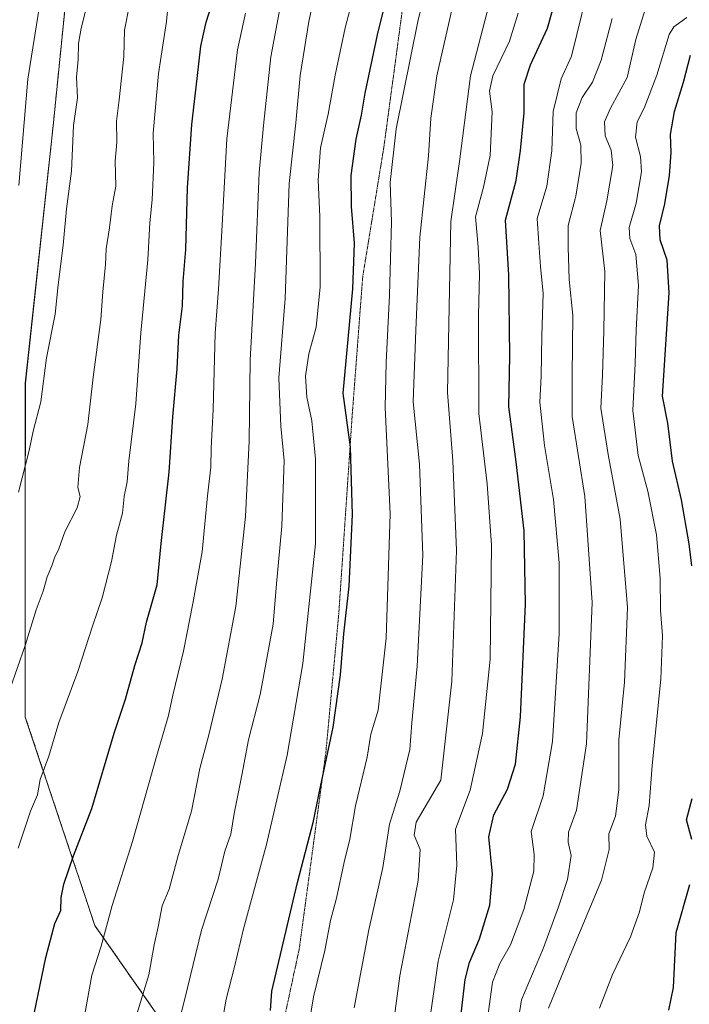
# Model space of a CAD drawing. Units: metres. Extents: x 661647 to 665106, y 4746526 to 4748920.
# Drawn here: x 663144 to 663319, y 4746969 to 4747226 of the extents above; entities that cross this region are included whole.
import ezdxf

# ---------------------------------------------------------------- set-up
doc = ezdxf.new("R2010")
doc.units = ezdxf.units.M
doc.header["$MEASUREMENT"] = 0
doc.linetypes.add('TRAZOS', pattern=[0.75, 0.5, -0.25])
doc.linetypes.add('TRAZOS2', pattern=[0.375, 0.25, -0.125])
for name, color, linetype, lineweight in [('Arbolado forestal', 92, 'TRAZOS', 0), ('Arbolado forestal CxS', 92, 'Continuous', 0), ('Curva de nivel maestra', 36, 'Continuous', 30), ('Curva de nivel normal', 36, 'Continuous', 0), ('Pastizal CxS', 92, 'Continuous', 0), ('Vía pecuaria eje', 92, 'TRAZOS2', 0)]:
    doc.layers.add(name, color=color, linetype=linetype, lineweight=lineweight)

# ---------------------------------------------------------------- blocks, each defined once
blk = doc.blocks.new('*U154')
at = {"layer": 'Pastizal CxS', "color": 92, "linetype": 'Continuous', "lineweight": 0}
blk.add_polyline3d([(663270.85, 4747362.27, 1476.24), (663256.51, 4747338.61, 1471.55), (663235.23, 4747303.89, 1467.05), (663218.44, 4747303.89, 1474.22), (663203.88, 4747282.6, 1475.07), (663189.33, 4747303.89, 1485.65), (663174.83, 4747291.83, 1490.28), (663168.92, 4747274.53, 1490.84), (663164.85, 4747259.81, 1490.83), (663167.51, 4747248.99, 1488.56), (663167.46, 4747248.99, 1488.58), (663156.59, 4747234.48, 1492.39), (663152.96, 4747198.22, 1491.54), (663145.71, 4747131.14, 1491.5), (663145.7, 4747093.07, 1488.46), (663145.7, 4747044.12, 1482.75), (663163.83, 4746989.73, 1471.01), (663189.22, 4746953.47, 1457.03)], dxfattribs=at)
blk = doc.blocks.new('*U163')
at = {"layer": 'Pastizal CxS', "color": 92, "linetype": 'Continuous', "lineweight": 0}
blk.add_polyline3d([(663270.85, 4747362.27, 1476.24), (663256.51, 4747338.61, 1471.55), (663235.23, 4747303.89, 1467.05), (663218.44, 4747303.89, 1474.22), (663203.88, 4747282.6, 1475.07), (663189.33, 4747303.89, 1485.65), (663174.83, 4747291.83, 1490.28), (663168.92, 4747274.53, 1490.84), (663164.85, 4747259.81, 1490.83), (663167.51, 4747248.99, 1488.56), (663167.46, 4747248.99, 1488.58), (663156.59, 4747234.48, 1492.39), (663152.96, 4747198.22, 1491.54), (663145.71, 4747131.14, 1491.5), (663145.7, 4747093.07, 1488.46), (663145.7, 4747044.12, 1482.75), (663163.83, 4746989.73, 1471.01), (663189.22, 4746953.47, 1457.03)], dxfattribs=at)

msp = doc.modelspace()

# ---------------------------------------------------------------- linework, layer by layer
at = {"layer": 'Arbolado forestal', "color": 92, "linetype": 'TRAZOS', "lineweight": 0}
msp.add_polyline3d([(663270.85, 4747362.27, 1476.24), (663256.51, 4747338.61, 1471.55), (663235.23, 4747303.89, 1467.05), (663218.44, 4747303.89, 1474.22), (663203.88, 4747282.6, 1475.07), (663189.33, 4747303.89, 1485.65), (663174.83, 4747291.83, 1490.28), (663168.92, 4747274.53, 1490.84), (663164.85, 4747259.81, 1490.83), (663167.5, 4747248.99, 1488.56), (663167.46, 4747248.99, 1488.58), (663156.58, 4747234.48, 1492.39), (663152.96, 4747198.22, 1491.54), (663145.7, 4747131.14, 1491.5), (663145.7, 4747093.07, 1488.46), (663145.7, 4747044.12, 1482.75), (663163.83, 4746989.73, 1471.01), (663189.21, 4746953.47, 1457.03)], dxfattribs=at)
at = {"layer": 'Arbolado forestal CxS', "color": 92, "linetype": 'Continuous', "lineweight": 0}
msp.add_polyline3d([(663189.21, 4746953.47, 1457.03), (663163.83, 4746989.73, 1471.01), (663145.7, 4747044.12, 1482.75), (663145.7, 4747093.07, 1488.46), (663145.71, 4747131.14, 1491.5), (663152.96, 4747198.22, 1491.54), (663156.59, 4747234.48, 1492.39), (663167.46, 4747248.99, 1488.58), (663167.5, 4747248.99, 1488.56), (663164.85, 4747259.81, 1490.83), (663168.92, 4747274.53, 1490.84), (663174.83, 4747291.83, 1490.28), (663189.33, 4747303.89, 1485.65), (663203.88, 4747282.6, 1475.07), (663218.44, 4747303.89, 1474.22), (663235.23, 4747303.89, 1467.05), (663256.51, 4747338.61, 1471.55), (663270.85, 4747362.27, 1476.24)], dxfattribs=at)
msp.add_polyline3d([(663189.21, 4746953.47, 1457.03), (663163.83, 4746989.73, 1471.01), (663145.7, 4747044.12, 1482.75), (663145.7, 4747093.07, 1488.46), (663145.71, 4747131.14, 1491.5), (663152.96, 4747198.22, 1491.54), (663156.59, 4747234.48, 1492.39), (663167.46, 4747248.99, 1488.58), (663167.5, 4747248.99, 1488.56), (663164.85, 4747259.81, 1490.83), (663168.92, 4747274.53, 1490.84), (663174.83, 4747291.83, 1490.28), (663189.33, 4747303.89, 1485.65), (663203.88, 4747282.6, 1475.07), (663218.44, 4747303.89, 1474.22), (663235.23, 4747303.89, 1467.05), (663256.51, 4747338.61, 1471.55), (663270.85, 4747362.27, 1476.24)], dxfattribs=at)
at = {"layer": 'Curva de nivel maestra', "color": 36, "linetype": 'Continuous', "lineweight": 30}
for points in [[(663259.23, 4746966.7, 1425), (663260.35, 4746975.69, 1425), (663261.43, 4746980.14, 1425), (663264.08, 4746986.29, 1425), (663266.71, 4746995.05, 1425), (663267.4, 4747003.11, 1425), (663266.5, 4747012.91, 1425), (663267.82, 4747018.64, 1425), (663271.38, 4747025.34, 1425), (663273.45, 4747031.83, 1425), (663274.69, 4747044.13, 1425), (663276.02, 4747073.5, 1425), (663275.67, 4747092.62, 1425), (663273.57, 4747110.62, 1425), (663271.69, 4747124.95, 1425), (663271.97, 4747138.29, 1425), (663271.71, 4747159.34, 1425), (663270.8, 4747173.67, 1425), (663273.62, 4747183.97, 1425), (663274.77, 4747191.78, 1425), (663275.65, 4747201.67, 1425), (663275.65, 4747209.08, 1425), (663277.36, 4747214.11, 1425), (663281.76, 4747223.67, 1425), (663285.71, 4747237.58, 1425)], [(663209.6, 4746967.62, 1450), (663209.92, 4746972.61, 1450), (663216.59, 4747000.94, 1450), (663220.82, 4747016.94, 1450), (663222.33, 4747024.68, 1450), (663225.92, 4747041.47, 1450), (663227.84, 4747055.15, 1450), (663228.68, 4747065.78, 1450), (663230.06, 4747078.22, 1450), (663230.93, 4747096.95, 1450), (663230.46, 4747114.48, 1450), (663228.52, 4747128.53, 1450), (663231.08, 4747155.76, 1450), (663231.47, 4747167.62, 1450), (663230.7, 4747177.22, 1450), (663230.61, 4747185.32, 1450), (663231.91, 4747194.8, 1450), (663233.28, 4747201, 1450), (663234.23, 4747206.8, 1450), (663237.46, 4747222, 1450), (663240.17, 4747232.95, 1450)], [(663146.53, 4746959.62, 1475), (663151.09, 4746981.44, 1475), (663153.38, 4746990.25, 1475), (663154.97, 4746993.72, 1475), (663155.08, 4746997.07, 1475), (663155.72, 4747000.56, 1475), (663158.29, 4747007.95, 1475), (663163.01, 4747020.29, 1475), (663168.82, 4747039.95, 1475), (663171.8, 4747048.78, 1475), (663174.2, 4747057.59, 1475), (663176.18, 4747063.45, 1475), (663177.28, 4747068.88, 1475), (663180.07, 4747078.54, 1475), (663181.11, 4747089.39, 1475), (663183.19, 4747107.92, 1475), (663184.1, 4747122.38, 1475), (663185.26, 4747134.92, 1475), (663185.69, 4747143.67, 1475), (663186.64, 4747151.29, 1475), (663186.87, 4747157.68, 1475), (663187.51, 4747165.96, 1475), (663187.98, 4747182.05, 1475), (663189.06, 4747198.62, 1475), (663190.52, 4747210.54, 1475), (663191.43, 4747218.98, 1475), (663192.8, 4747225.23, 1475), (663194.18, 4747229.62, 1475)], [(663319.34, 4747083.56, 1400), (663318.71, 4747089.27, 1400), (663316.65, 4747100.75, 1400), (663314.36, 4747110.79, 1400), (663313.09, 4747120.73, 1400), (663311.73, 4747127.74, 1400), (663313.43, 4747154.71, 1400), (663312.93, 4747163.19, 1400), (663311.14, 4747168.53, 1400), (663310.91, 4747172.2, 1400), (663312.37, 4747177.95, 1400), (663313.58, 4747185.29, 1400), (663313.95, 4747191.29, 1400), (663313.85, 4747195.95, 1400), (663314.83, 4747201.95, 1400), (663317.19, 4747209.62, 1400), (663319.06, 4747216.64, 1400)], [(663319.34, 4747012.18, 1400), (663317.96, 4747017.3, 1400), (663319.5, 4747022.85, 1400)], [(663313.37, 4746967.68, 1400), (663314.63, 4746973.61, 1400), (663315.32, 4746987.95, 1400), (663318.83, 4747000.46, 1400)]]:
    msp.add_polyline3d(points, dxfattribs=at)
at = {"layer": 'Curva de nivel normal', "color": 36, "linetype": 'Continuous', "lineweight": 0}
for points in [[(663144.02, 4747182.69, 1495), (663146.37, 4747210.42, 1495), (663149.96, 4747232.82, 1495), (663152.99, 4747246.19, 1495), (663154.21, 4747252.52, 1495), (663156.45, 4747260.47, 1495), (663159.96, 4747275.07, 1495), (663163.32, 4747285.72, 1495), (663166.66, 4747293.38, 1495), (663170.26, 4747302.54, 1495), (663176.27, 4747315.62, 1495), (663183.87, 4747329.29, 1495), (663192.77, 4747341.84, 1495), (663204.79, 4747355.9, 1495), (663223.47, 4747373.85, 1495)], [(663219.59, 4746963.75, 1445), (663220.77, 4746971.16, 1445), (663223.77, 4746983.29, 1445), (663225.25, 4746991.05, 1445), (663226.75, 4746996.93, 1445), (663228.82, 4747006.29, 1445), (663230.3, 4747012.29, 1445), (663231.77, 4747020.95, 1445), (663234.75, 4747033.62, 1445), (663235.76, 4747039.62, 1445), (663237.65, 4747045.95, 1445), (663239.73, 4747064.67, 1445), (663240.81, 4747097.07, 1445), (663239.44, 4747124.79, 1445), (663239.76, 4747136.56, 1445), (663240.58, 4747154.06, 1445), (663241.12, 4747173.25, 1445), (663240.81, 4747183.47, 1445), (663242.37, 4747197.49, 1445), (663248.05, 4747225.91, 1445), (663253.81, 4747248.45, 1445)], [(663224.05, 4747245.74, 1460), (663219.56, 4747225.42, 1460), (663217.32, 4747211.33, 1460), (663216.16, 4747199.02, 1460), (663214.48, 4747183.22, 1460), (663213.37, 4747153.25, 1460), (663211.76, 4747132.52, 1460), (663212.28, 4747119.93, 1460), (663213.19, 4747111.03, 1460), (663212.56, 4747093.86, 1460), (663211.19, 4747078.87, 1460), (663210.26, 4747068.36, 1460), (663206.93, 4747049.95, 1460), (663203.89, 4747038.13, 1460), (663202.16, 4747029, 1460), (663200.16, 4747018.95, 1460), (663199.29, 4747013.62, 1460), (663197.7, 4747009.18, 1460), (663195.92, 4747001.87, 1460), (663191.62, 4746988.52, 1460), (663187.24, 4746970.62, 1460), (663183.8, 4746956.95, 1460)], [(663239.54, 4746948.67, 1435), (663243.26, 4746976.61, 1435), (663248.04, 4747001.54, 1435), (663248.57, 4747009.6, 1435), (663247.02, 4747013.29, 1435), (663247.55, 4747016.69, 1435), (663253.95, 4747027.62, 1435), (663256.88, 4747053.5, 1435), (663258.05, 4747087.56, 1435), (663257.12, 4747110.9, 1435), (663255.73, 4747128.72, 1435), (663256.57, 4747173.29, 1435), (663258.81, 4747188.95, 1435), (663261.68, 4747211.29, 1435), (663268.65, 4747238.02, 1435)], [(663266.32, 4746966.76, 1420), (663267.42, 4746974.96, 1420), (663269.35, 4746979.9, 1420), (663272.09, 4746984.7, 1420), (663275.6, 4746993.95, 1420), (663278.24, 4747003.95, 1420), (663278.29, 4747008.29, 1420), (663277.53, 4747014.29, 1420), (663280.65, 4747023.57, 1420), (663283.04, 4747037.75, 1420), (663284.81, 4747065.86, 1420), (663284.82, 4747084.28, 1420), (663283.34, 4747100.86, 1420), (663280.98, 4747114.93, 1420), (663279.77, 4747126.2, 1420), (663280.15, 4747132.95, 1420), (663280.28, 4747143.59, 1420), (663280.68, 4747154.49, 1420), (663279.96, 4747161.59, 1420), (663279.55, 4747167.62, 1420), (663279.08, 4747174.09, 1420), (663281.59, 4747182.49, 1420), (663282.88, 4747191.75, 1420), (663283.27, 4747201.95, 1420), (663285.32, 4747210.46, 1420), (663288.05, 4747216.4, 1420), (663293.51, 4747238.73, 1420)], [(663143.84, 4747009.9, 1480), (663147.04, 4747019.56, 1480), (663148.9, 4747023.8, 1480), (663149.6, 4747027.83, 1480), (663151.82, 4747033.92, 1480), (663154.43, 4747042.71, 1480), (663159.42, 4747055.99, 1480), (663163.28, 4747068.09, 1480), (663165.73, 4747075.15, 1480), (663168.15, 4747084.65, 1480), (663169.43, 4747091.53, 1480), (663171.04, 4747097.26, 1480), (663171.46, 4747101.62, 1480), (663172.21, 4747105.43, 1480), (663172.66, 4747110.87, 1480), (663174.52, 4747125.77, 1480), (663175.83, 4747144.29, 1480), (663177.65, 4747163.29, 1480), (663178.14, 4747172.95, 1480), (663178.74, 4747178.97, 1480), (663179.15, 4747188.69, 1480), (663179.01, 4747196.3, 1480), (663180.4, 4747211.92, 1480), (663182.5, 4747225.47, 1480), (663183.3, 4747233.92, 1480)], [(663212.34, 4747230.59, 1465), (663209.7, 4747216.2, 1465), (663207.78, 4747198.29, 1465), (663206.62, 4747186.06, 1465), (663205.66, 4747162.46, 1465), (663204.25, 4747137.12, 1465), (663204, 4747116.07, 1465), (663203.06, 4747096.36, 1465), (663200.52, 4747072.97, 1465), (663197.04, 4747054, 1465), (663193.54, 4747039.49, 1465), (663191.16, 4747030.67, 1465), (663188.99, 4747019.62, 1465), (663185.52, 4747008.02, 1465), (663183.22, 4746999.22, 1465), (663181.38, 4746994.89, 1465), (663180.36, 4746989.4, 1465), (663179.27, 4746984.75, 1465), (663177.85, 4746976.94, 1465), (663174.17, 4746964.62, 1465)], [(663230.78, 4747230.36, 1455), (663229.03, 4747223.75, 1455), (663226.4, 4747211.41, 1455), (663224.61, 4747201.29, 1455), (663222.61, 4747192.54, 1455), (663222.01, 4747184.12, 1455), (663222.47, 4747174.62, 1455), (663222.51, 4747156.29, 1455), (663221.45, 4747145.79, 1455), (663219.56, 4747138.84, 1455), (663218.73, 4747132.99, 1455), (663219.05, 4747127.5, 1455), (663220.32, 4747121.3, 1455), (663221.32, 4747111.33, 1455), (663221.29, 4747089.3, 1455), (663217.99, 4747058.11, 1455), (663213.94, 4747034.18, 1455), (663208.58, 4747010.9, 1455), (663202.55, 4746988.9, 1455), (663200.24, 4746979.03, 1455), (663198, 4746970.59, 1455), (663196.88, 4746964.03, 1455)], [(663141.68, 4747051.32, 1485), (663145.68, 4747062.76, 1485), (663148.52, 4747072.05, 1485), (663150.38, 4747076.94, 1485), (663151.42, 4747080.69, 1485), (663152.65, 4747083.5, 1485), (663153.34, 4747085.62, 1485), (663154.43, 4747087.98, 1485), (663156.01, 4747092.39, 1485), (663159.18, 4747098.64, 1485), (663159.98, 4747101.62, 1485), (663159.4, 4747103.95, 1485), (663159.78, 4747109.15, 1485), (663161.99, 4747120.35, 1485), (663163.35, 4747132.7, 1485), (663165.42, 4747147.77, 1485), (663165.93, 4747154.95, 1485), (663166.59, 4747162.06, 1485), (663166.77, 4747166.21, 1485), (663167.61, 4747171.62, 1485), (663168.35, 4747177.35, 1485), (663169.27, 4747182.55, 1485), (663169.13, 4747189.02, 1485), (663169.57, 4747193.95, 1485), (663169.49, 4747199.46, 1485), (663170.2, 4747205, 1485), (663171.34, 4747216.28, 1485), (663171.58, 4747223.22, 1485), (663172.86, 4747229.8, 1485)], [(663143.91, 4747102.78, 1490), (663146.7, 4747113.63, 1490), (663147.79, 4747118.65, 1490), (663149.77, 4747126.29, 1490), (663151.22, 4747137.76, 1490), (663153.52, 4747149.18, 1490), (663154.28, 4747156.76, 1490), (663155.58, 4747167.11, 1490), (663156.44, 4747176.57, 1490), (663157.71, 4747186.44, 1490), (663158.29, 4747198.29, 1490), (663159.29, 4747205.53, 1490), (663159.05, 4747210.92, 1490), (663159.48, 4747215.56, 1490), (663159.59, 4747219.74, 1490), (663160.23, 4747223.73, 1490), (663161.66, 4747229.22, 1490)], [(663160.82, 4746964.23, 1470), (663163.04, 4746976.86, 1470), (663165.51, 4746984.38, 1470), (663168.37, 4746995, 1470), (663173.66, 4747011.67, 1470), (663179.88, 4747033.86, 1470), (663183.03, 4747044.55, 1470), (663184.14, 4747049.78, 1470), (663186.92, 4747061.28, 1470), (663189.33, 4747073.75, 1470), (663191.79, 4747087.19, 1470), (663193.14, 4747101.76, 1470), (663194.06, 4747109.29, 1470), (663194.16, 4747114.2, 1470), (663194.65, 4747124.25, 1470), (663195.16, 4747144.2, 1470), (663196.06, 4747155.62, 1470), (663197.01, 4747172.35, 1470), (663198.17, 4747194.89, 1470), (663200.98, 4747218.02, 1470), (663203.11, 4747227.62, 1470)], [(663231.36, 4746968.29, 1440), (663235.24, 4746988.64, 1440), (663238.85, 4747004.86, 1440), (663240.61, 4747016.2, 1440), (663243.26, 4747024.76, 1440), (663245.91, 4747035.62, 1440), (663246.43, 4747042.62, 1440), (663247.83, 4747057.38, 1440), (663249.31, 4747086.35, 1440), (663248.43, 4747110.05, 1440), (663246.79, 4747126.29, 1440), (663247.47, 4747144.95, 1440), (663248.54, 4747169.24, 1440), (663250.72, 4747190.43, 1440), (663251.36, 4747200.24, 1440), (663252.9, 4747211.29, 1440), (663257.04, 4747229.29, 1440)], [(663250.09, 4746957.97, 1430), (663253.29, 4746980.46, 1430), (663257.3, 4746996.44, 1430), (663258.11, 4747005.46, 1430), (663257.83, 4747014.85, 1430), (663261.65, 4747025.02, 1430), (663264.79, 4747039.82, 1430), (663266.81, 4747059.16, 1430), (663267.15, 4747088.95, 1430), (663266.02, 4747104.95, 1430), (663263.87, 4747123.29, 1430), (663263.82, 4747148.78, 1430), (663264.06, 4747159.67, 1430), (663263.66, 4747166.68, 1430), (663263.04, 4747174.52, 1430), (663265.05, 4747182.28, 1430), (663266.79, 4747190.53, 1430), (663267.39, 4747201.9, 1430), (663266.66, 4747207.29, 1430), (663267.55, 4747211.29, 1430), (663271.83, 4747220.33, 1430), (663274.16, 4747227.6, 1430)], [(663281.99, 4746968.24, 1410), (663287.22, 4746980.95, 1410), (663295.87, 4747001.62, 1410), (663297.86, 4747009.62, 1410), (663297.71, 4747013.7, 1410), (663299.45, 4747018.27, 1410), (663300.35, 4747025.14, 1410), (663300.39, 4747038.18, 1410), (663301.85, 4747053.22, 1410), (663302.59, 4747072.69, 1410), (663300.72, 4747095.66, 1410), (663297.54, 4747112.53, 1410), (663295.7, 4747124.62, 1410), (663296.08, 4747133.27, 1410), (663296.41, 4747144.79, 1410), (663296.69, 4747160.29, 1410), (663295.46, 4747170.98, 1410), (663297.21, 4747178.69, 1410), (663298.78, 4747187.9, 1410), (663298.38, 4747191.94, 1410), (663296.82, 4747195.62, 1410), (663296.59, 4747199.31, 1410), (663298.14, 4747202.85, 1410), (663302.51, 4747210.82, 1410), (663304.81, 4747220.74, 1410), (663307.21, 4747228.53, 1410)], [(663271.7, 4746949.58, 1415), (663274.99, 4746970.36, 1415), (663280.72, 4746983.91, 1415), (663284.62, 4746994.64, 1415), (663287.02, 4747001.8, 1415), (663287.93, 4747008.01, 1415), (663287.14, 4747011.47, 1415), (663287.23, 4747014.1, 1415), (663289.32, 4747019.88, 1415), (663291.92, 4747037.1, 1415), (663293.4, 4747073.95, 1415), (663291.46, 4747101.62, 1415), (663288.18, 4747122.44, 1415), (663288.18, 4747133.2, 1415), (663288.4, 4747148.78, 1415), (663287.42, 4747158.2, 1415), (663287.14, 4747166.62, 1415), (663287.12, 4747172.29, 1415), (663289.16, 4747179.95, 1415), (663290.54, 4747188.52, 1415), (663290.41, 4747193.23, 1415), (663289.22, 4747197.52, 1415), (663289.21, 4747201.62, 1415), (663290.82, 4747205.62, 1415), (663293.49, 4747209.64, 1415), (663295.73, 4747215.33, 1415), (663298.66, 4747226.24, 1415)], [(663295.31, 4746968.26, 1405), (663298.71, 4746977.01, 1405), (663303.39, 4746986.8, 1405), (663305.72, 4746993.29, 1405), (663306.94, 4746998.29, 1405), (663309.24, 4747004.78, 1405), (663309.62, 4747008.9, 1405), (663307.67, 4747013.02, 1405), (663307.33, 4747016.02, 1405), (663308.27, 4747021.08, 1405), (663309.06, 4747031.49, 1405), (663311.26, 4747053.95, 1405), (663311.69, 4747065.29, 1405), (663311.21, 4747071.96, 1405), (663311.11, 4747080.3, 1405), (663310.18, 4747091.62, 1405), (663307.94, 4747102.96, 1405), (663305.42, 4747112.32, 1405), (663303.96, 4747124.04, 1405), (663304.64, 4747136.31, 1405), (663304.91, 4747144.95, 1405), (663305.52, 4747156.58, 1405), (663304.81, 4747164.73, 1405), (663303.18, 4747168.86, 1405), (663303.03, 4747171.72, 1405), (663304.89, 4747178.04, 1405), (663306.22, 4747186.26, 1405), (663306.04, 4747190.29, 1405), (663304.7, 4747195.29, 1405), (663305.1, 4747199.29, 1405), (663306.92, 4747202.82, 1405), (663310.26, 4747211.45, 1405), (663313.46, 4747222.06, 1405), (663314.69, 4747224.02, 1405), (663318.07, 4747226.45, 1405)]]:
    msp.add_polyline3d(points, dxfattribs=at)
at = {"layer": 'Pastizal CxS', "color": 92, "linetype": 'Continuous', "lineweight": 0}
msp.add_polyline3d([(663270.85, 4747362.27, 1476.24), (663256.51, 4747338.61, 1471.55), (663235.23, 4747303.89, 1467.05), (663218.44, 4747303.89, 1474.22), (663203.88, 4747282.6, 1475.07), (663189.33, 4747303.89, 1485.65), (663174.83, 4747291.83, 1490.28), (663168.92, 4747274.53, 1490.84), (663164.85, 4747259.81, 1490.83), (663167.5, 4747248.99, 1488.56), (663167.46, 4747248.99, 1488.58), (663156.58, 4747234.48, 1492.39), (663152.96, 4747198.22, 1491.54), (663145.7, 4747131.14, 1491.5), (663145.7, 4747093.07, 1488.46), (663145.7, 4747044.12, 1482.75), (663163.83, 4746989.73, 1471.01), (663189.21, 4746953.47, 1457.03)], dxfattribs=at)
at = {"layer": 'Vía pecuaria eje', "color": 92, "linetype": 'TRAZOS2', "lineweight": 0}
msp.add_polyline3d([(663244.13, 4747229.9, 1447.48), (663243.51, 4747225.27, 1447.09), (663242.89, 4747220.64, 1446.82), (663242.27, 4747216.01, 1446.68), (663241.65, 4747211.38, 1446.57), (663241.02, 4747206.75, 1446.39), (663240.4, 4747202.12, 1446.37), (663239.78, 4747197.49, 1446.08), (663239.16, 4747192.86, 1445.88), (663238.36, 4747188, 1446.07), (663237.57, 4747183.14, 1446.17), (663236.78, 4747178.27, 1446.56), (663235.98, 4747173.41, 1447.22), (663235.19, 4747168.55, 1447.92), (663234.4, 4747163.68, 1448.06), (663233.61, 4747158.82, 1448.34), (663233.26, 4747154.24, 1448.34), (663232.91, 4747149.67, 1448.64), (663232.57, 4747145.09, 1448.62), (663232.22, 4747140.51, 1448.56), (663231.88, 4747135.93, 1448.25), (663231.53, 4747131.35, 1447.9), (663231.19, 4747126.78, 1448.02), (663230.84, 4747122.2, 1448.61), (663230.53, 4747117.55, 1449.63), (663230.21, 4747112.9, 1450.18), (663229.9, 4747108.25, 1450.19), (663229.58, 4747103.6, 1450.6), (663229.27, 4747098.96, 1450.7), (663228.95, 4747094.31, 1450.79), (663228.64, 4747089.66, 1451.15), (663228.33, 4747085.01, 1451.15), (663228.01, 4747080.36, 1451.15), (663227.7, 4747075.71, 1451.06), (663227.38, 4747071.06, 1451.02), (663226.96, 4747066.55, 1451), (663226.54, 4747062.03, 1450.77), (663226.12, 4747057.51, 1450.88), (663225.7, 4747053, 1450.8), (663225.28, 4747048.48, 1450.75), (663224.86, 4747043.96, 1450.68), (663224.44, 4747039.44, 1450.45), (663224.02, 4747034.93, 1450.29), (663223.39, 4747030.28, 1450.1), (663222.76, 4747025.63, 1449.9), (663222.13, 4747020.98, 1449.87), (663221.5, 4747016.33, 1449.6), (663220.87, 4747011.68, 1448.95), (663220.25, 4747007.04, 1448.9), (663219.62, 4747002.39, 1448.82), (663218.99, 4746997.74, 1448.31), (663218.36, 4746993.09, 1448.19), (663217.73, 4746988.44, 1448), (663217.1, 4746983.79, 1447.86), (663216.15, 4746979.35, 1447.59), (663215.2, 4746974.91, 1447.55), (663214.25, 4746970.47, 1447.77), (663213.3, 4746966.02, 1447.83)], dxfattribs=at)

# ---------------------------------------------------------------- block references
at = {"layer": 'Pastizal CxS', "color": 92, "linetype": 'Continuous', "lineweight": 0}
for name in ['*U154', '*U163']:
    msp.add_blockref(name, (0, 0), dxfattribs=at)

doc.saveas('drawing.dxf')
